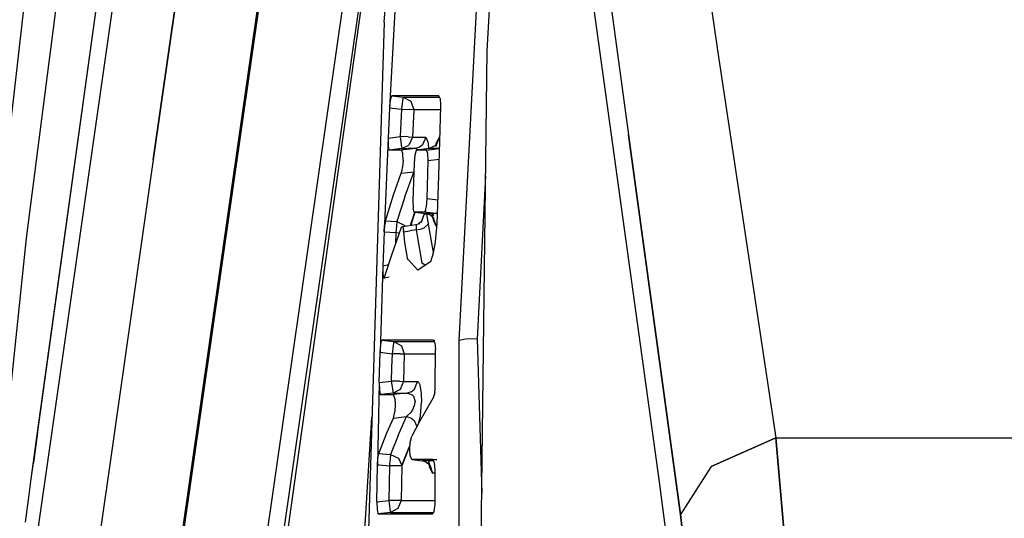
# Model space of a CAD drawing. Units: millimetres. Extents: x 977 to 8813, y -1762 to 1919.
# Drawn here: x 1068 to 1100, y 5 to 22 of the extents above; entities that cross this region are included whole.
import ezdxf

# ---------------------------------------------------------------- set-up
doc = ezdxf.new("R2010")
doc.units = ezdxf.units.MM
doc.layers.add('TFR-TRI', color=7, linetype='CONTINUOUS', true_color=0xffffff)

msp = doc.modelspace()

# ---------------------------------------------------------------- linework, layer by layer
at = {"layer": 'TFR-TRI', "color": 18, "linetype": 'CONTINUOUS'}
for p, q in [((1083.49823, 43.91748), (1088.687927, 6.411621)), ((1072.346497, 0.441162), (1078.341736, 42.252197)), ((1082.088806, 11.07959), (1083.725159, 42.278809)), ((1082.088806, 11.07959), (1083.725159, 42.278809)), ((1072.371765, 0.314697), (1078.374084, 42.174316)), ((1072.371765, 0.314697), (1078.374084, 42.174316)), ((1080.807678, 39.973145), (1075.206238, 0.910156)), ((1080.807678, 39.973145), (1075.206238, 0.910156)), ((1079.616638, 21.579346), (1080.957703, 37.736084)), ((1080.85614, 36.512207), (1075.713928, 0.651123)), ((1080.85614, 36.512207), (1075.713928, 0.651123)), ((1083.014343, 20.637207), (1083.795593, 34.507568)), ((1088.814514, 32.837158), (1090.655457, 20.361328)), ((1088.814514, 32.837158), (1090.655457, 20.361328)), ((1080.222473, 31.657471), (1078.781799, 21.562256)), ((1085.965515, 30.365234), (1087.678528, 17.866699)), ((1085.965515, 30.365234), (1087.678528, 17.866699)), ((1066.136414, 7.965088), (1068.640198, 29.950439)), ((1068.194519, 8.046143), (1070.587097, 25.346924)), ((1068.662292, 7.997314), (1071.103821, 25.124023)), ((1068.662292, 7.997314), (1071.103821, 25.124023)), ((1067.832092, 14.45459), (1069.143005, 24.676758)), ((1067.832092, 14.45459), (1069.143005, 24.676758)), ((1068.062317, 7.046631), (1070.450745, 24.337646)), ((1068.062317, 7.046631), (1070.450745, 24.337646)), ((1072.960999, 23.733398), (1072.007019, 17.037354)), ((1072.007019, 17.037354), (1072.960999, 23.733398)), ((1079.983459, 22.1521), (1079.801331, 18.759277)), ((1078.781799, 21.562256), (1075.806213, 0.302734)), ((1079.616638, 21.579346), (1078.951233, -0.21167)), ((1082.766296, -0.243408), (1083.014343, 20.637207)), ((1090.655457, 20.361328), (1092.539856, 7.862305)), ((1090.655457, 20.361328), (1092.539856, 7.862305)), ((1079.868591, 19.157471), (1079.857361, 19.147705)), ((1079.868591, 19.157471), (1079.857361, 19.147705)), ((1079.868591, 19.157471), (1080.247375, 19.111328)), ((1080.59491, 19.157471), (1079.868591, 19.157471)), ((1080.59491, 19.157471), (1079.868591, 19.157471)), ((1079.868591, 19.157471), (1080.247375, 19.111328)), ((1081.41925, 19.157715), (1080.59491, 19.157471)), ((1081.41925, 19.157715), (1080.59491, 19.157471)), ((1081.465027, 19.070312), (1081.41925, 19.157715)), ((1079.823792, 19.008301), (1079.801331, 18.759277)), ((1079.823792, 19.008301), (1079.801331, 18.759277)), ((1079.857361, 19.147705), (1079.823792, 19.008301)), ((1079.857361, 19.147705), (1079.823792, 19.008301)), ((1080.214294, 18.899658), (1080.190491, 18.714111)), ((1080.214294, 18.899658), (1080.190491, 18.714111)), ((1080.224182, 18.971436), (1080.214294, 18.899658)), ((1080.224182, 18.971436), (1080.214294, 18.899658)), ((1080.237366, 19.061768), (1080.224182, 18.971436)), ((1080.237366, 19.061768), (1080.224182, 18.971436)), ((1080.247375, 19.111328), (1080.237366, 19.061768)), ((1080.247375, 19.111328), (1080.237366, 19.061768)), ((1080.247375, 19.111328), (1081.44342, 19.111328)), ((1080.247375, 19.111328), (1080.501648, 18.973389)), ((1080.247375, 19.111328), (1081.44342, 19.111328)), ((1080.247375, 19.111328), (1080.501648, 18.973389)), ((1080.501648, 18.973389), (1080.595398, 18.69458)), ((1080.501648, 18.973389), (1080.595398, 18.69458)), ((1081.465027, 19.070312), (1081.481506, 18.84668)), ((1081.481506, 18.84668), (1081.48053, 18.803467)), ((1079.801331, 18.759277), (1079.753235, 17.759521)), ((1079.801331, 18.759277), (1080.190247, 18.71167)), ((1079.801331, 18.759277), (1080.190247, 18.71167)), ((1080.190247, 18.71167), (1080.168762, 18.259766)), ((1080.190247, 18.71167), (1080.168762, 18.259766)), ((1080.190491, 18.714111), (1080.190247, 18.71167)), ((1080.190491, 18.714111), (1080.190247, 18.71167)), ((1080.190247, 18.71167), (1080.455139, 18.699707)), ((1080.190247, 18.71167), (1080.455139, 18.699707)), ((1080.455139, 18.699707), (1080.460632, 18.699219)), ((1080.455139, 18.699707), (1080.460632, 18.699219)), ((1080.595398, 18.69458), (1080.460632, 18.699219)), ((1080.595398, 18.69458), (1080.460632, 18.699219)), ((1080.595398, 18.69458), (1080.574158, 18.242676)), ((1080.595398, 18.69458), (1080.574158, 18.242676)), ((1081.477356, 18.693359), (1080.595398, 18.69458)), ((1081.477356, 18.693359), (1080.595398, 18.69458)), ((1081.48053, 18.803467), (1081.415222, 16.516113)), ((1080.168762, 18.259766), (1080.147034, 17.807373)), ((1080.168762, 18.259766), (1080.147034, 17.807373)), ((1080.574158, 18.242676), (1080.552429, 17.79126)), ((1080.574158, 18.242676), (1080.552429, 17.79126)), ((1089.387024, 5.338867), (1087.678528, 17.866699)), ((1087.678528, 17.866699), (1089.387024, 5.338867)), ((1079.753235, 17.759521), (1079.619202, 14.670898)), ((1079.753235, 17.759521), (1079.751892, 17.507568)), ((1079.753235, 17.759521), (1079.751892, 17.507568)), ((1079.753235, 17.759521), (1080.147034, 17.807373)), ((1079.753235, 17.759521), (1080.147034, 17.807373)), ((1080.415955, 17.795898), (1080.147034, 17.807373)), ((1080.147034, 17.807373), (1080.170837, 17.621338)), ((1080.147034, 17.807373), (1080.170837, 17.621338)), ((1080.415955, 17.795898), (1080.147034, 17.807373)), ((1080.170837, 17.621338), (1080.193909, 17.461426)), ((1080.170837, 17.621338), (1080.193909, 17.461426)), ((1080.415955, 17.795898), (1080.552429, 17.79126)), ((1080.415955, 17.795898), (1080.552429, 17.79126)), ((1080.552429, 17.79126), (1080.436218, 17.526855)), ((1080.552429, 17.79126), (1080.436218, 17.526855)), ((1080.552429, 17.79126), (1080.759827, 17.79126)), ((1080.552429, 17.79126), (1080.759827, 17.79126)), ((1080.759827, 17.79126), (1080.992737, 17.79126)), ((1080.759827, 17.79126), (1080.992737, 17.79126)), ((1080.887878, 17.538086), (1080.777405, 17.453613)), ((1080.887878, 17.538086), (1080.777405, 17.453613)), ((1080.992737, 17.79126), (1080.887878, 17.538086)), ((1080.992737, 17.79126), (1080.887878, 17.538086)), ((1080.992737, 17.79126), (1081.072571, 17.605469)), ((1080.992737, 17.79126), (1081.072571, 17.605469)), ((1081.072571, 17.605469), (1081.085144, 17.392822)), ((1081.072571, 17.605469), (1081.085144, 17.392822)), ((1081.103699, 17.412842), (1081.344421, 17.537842)), ((1081.308777, 17.496582), (1081.357849, 17.630859)), ((1081.344421, 17.537842), (1081.308777, 17.496582)), ((1081.34137, 17.536133), (1081.357849, 17.630859)), ((1081.344421, 17.537842), (1081.449036, 17.790771)), ((1081.344421, 17.537842), (1081.449036, 17.790771)), ((1081.449036, 17.790771), (1081.357849, 17.630859)), ((1081.449036, 17.790771), (1081.357849, 17.630859)), ((1081.451599, 17.790771), (1081.449036, 17.790771)), ((1081.451599, 17.790771), (1081.449036, 17.790771)), ((1079.751892, 17.507568), (1079.7724, 17.370361)), ((1079.751892, 17.507568), (1079.7724, 17.370361)), ((1079.7724, 17.370361), (1079.782288, 17.361328)), ((1079.7724, 17.370361), (1079.782288, 17.361328)), ((1080.204163, 17.412842), (1079.782288, 17.361328)), ((1080.204163, 17.412842), (1079.782288, 17.361328)), ((1079.905579, 17.361328), (1079.782288, 17.361328)), ((1079.905579, 17.361328), (1079.782288, 17.361328)), ((1080.195496, 17.361328), (1079.905579, 17.361328)), ((1080.195496, 17.361328), (1079.905579, 17.361328)), ((1080.116638, 17.4021), (1080.114075, 17.361328)), ((1080.193909, 17.461426), (1080.204163, 17.412842)), ((1080.193909, 17.461426), (1080.204163, 17.412842)), ((1080.646057, 17.412842), (1080.195496, 17.361328)), ((1080.646057, 17.412842), (1080.195496, 17.361328)), ((1080.236389, 17.255127), (1080.195496, 17.361328)), ((1080.236389, 17.255127), (1080.195496, 17.361328)), ((1080.204163, 17.412842), (1080.436218, 17.526855)), ((1080.204163, 17.412842), (1080.436218, 17.526855)), ((1080.204163, 17.412842), (1080.412292, 17.412842)), ((1080.204163, 17.412842), (1080.412292, 17.412842)), ((1080.245056, 17.025635), (1080.236389, 17.255127)), ((1080.245056, 17.025635), (1080.236389, 17.255127)), ((1080.646057, 17.412842), (1080.412292, 17.412842)), ((1080.646057, 17.412842), (1080.412292, 17.412842)), ((1080.677673, 17.347168), (1080.632629, 17.196777)), ((1080.777405, 17.453613), (1080.646057, 17.412842)), ((1080.777405, 17.453613), (1080.646057, 17.412842)), ((1080.775452, 17.361328), (1080.646057, 17.412842)), ((1080.775452, 17.361328), (1080.646057, 17.412842)), ((1080.69696, 17.361328), (1080.677673, 17.347168)), ((1081.103699, 17.412842), (1080.69696, 17.361328)), ((1080.802063, 17.361328), (1080.69696, 17.361328)), ((1080.802063, 17.361328), (1080.69696, 17.361328)), ((1081.011658, 17.361328), (1080.802063, 17.361328)), ((1081.011658, 17.361328), (1080.802063, 17.361328)), ((1081.011658, 17.361328), (1081.438293, 17.41333)), ((1081.011658, 17.361328), (1081.438293, 17.41333)), ((1081.011658, 17.361328), (1081.020203, 17.358643)), ((1081.011658, 17.361328), (1081.020203, 17.358643)), ((1081.059143, 17.247803), (1081.020203, 17.358643)), ((1081.059143, 17.247803), (1081.020203, 17.358643)), ((1081.070007, 17.012207), (1081.059143, 17.247803)), ((1081.070007, 17.012207), (1081.059143, 17.247803)), ((1081.268127, 17.412842), (1081.103699, 17.412842)), ((1081.268127, 17.412842), (1081.103699, 17.412842)), ((1081.438293, 17.41333), (1081.268127, 17.412842)), ((1081.438293, 17.41333), (1081.268127, 17.412842)), ((1081.317444, 17.398682), (1081.320007, 17.412842)), ((1081.321228, 17.419922), (1081.323181, 17.431152)), ((1081.438293, 17.41333), (1081.440735, 17.413818)), ((1081.438293, 17.41333), (1081.440735, 17.413818)), ((1081.438293, 17.41333), (1081.440735, 17.410156)), ((1081.438293, 17.41333), (1081.440735, 17.410156)), ((1072.007019, 17.037354), (1070.51947, 6.602295)), ((1072.007019, 17.037354), (1070.51947, 6.602295)), ((1080.245056, 17.025635), (1080.227112, 16.797363)), ((1080.245056, 17.025635), (1080.227112, 16.797363)), ((1080.608215, 16.938965), (1080.566223, 15.689453)), ((1080.632629, 17.196777), (1080.608215, 16.938965)), ((1081.039368, 15.75293), (1081.070007, 17.012207)), ((1081.039368, 15.75293), (1081.070007, 17.012207)), ((1081.430725, 17.055908), (1081.070007, 17.012207)), ((1081.430725, 17.055908), (1081.070007, 17.012207)), ((1079.931702, 15.882812), (1080.185242, 16.601074)), ((1079.931702, 15.882812), (1080.185242, 16.601074)), ((1080.185242, 16.601074), (1080.209778, 16.692383)), ((1080.185242, 16.601074), (1080.209778, 16.692383)), ((1080.185242, 16.601074), (1080.598328, 16.648193)), ((1080.185242, 16.601074), (1080.598328, 16.648193)), ((1080.209778, 16.692383), (1080.227112, 16.797363)), ((1080.209778, 16.692383), (1080.227112, 16.797363)), ((1080.307434, 15.825439), (1080.597961, 16.638672)), ((1080.307434, 15.825439), (1080.597961, 16.638672)), ((1081.415222, 16.516113), (1081.355286, 14.928711)), ((1082.965271, 16.509521), (1082.684875, 11.134521)), ((1082.965271, 16.509521), (1082.684875, 11.134521)), ((1079.661194, 15.031982), (1079.931702, 15.882812)), ((1079.661194, 15.031982), (1079.931702, 15.882812)), ((1080.307434, 15.825439), (1080.043152, 15.002197)), ((1080.307434, 15.825439), (1080.043152, 15.002197)), ((1080.566223, 15.689453), (1080.573547, 15.445557)), ((1081.017151, 15.499023), (1081.039368, 15.75293)), ((1081.017151, 15.499023), (1081.039368, 15.75293)), ((1081.384949, 15.711182), (1081.039368, 15.75293)), ((1081.384949, 15.711182), (1081.039368, 15.75293)), ((1080.493958, 14.885254), (1080.63385, 15.311523)), ((1080.49762, 14.885986), (1080.642883, 15.310303)), ((1080.634827, 15.311035), (1080.498596, 14.885986)), ((1080.634827, 15.311035), (1080.498596, 14.885986)), ((1080.608826, 15.318604), (1080.573547, 15.445557)), ((1080.6203, 15.312988), (1080.608826, 15.318604)), ((1080.6203, 15.312988), (1080.989563, 15.266113)), ((1080.944275, 15.312988), (1080.6203, 15.312988)), ((1080.944275, 15.312988), (1080.6203, 15.312988)), ((1080.932434, 15.248779), (1081.010925, 15.259521)), ((1080.932434, 15.248779), (1081.010925, 15.259521)), ((1080.971252, 15.33667), (1080.944275, 15.312988)), ((1080.971252, 15.33667), (1080.944275, 15.312988)), ((1081.331116, 15.266602), (1080.944275, 15.312988)), ((1081.331116, 15.266602), (1080.944275, 15.312988)), ((1080.985168, 15.366943), (1080.971252, 15.33667)), ((1080.985168, 15.366943), (1080.971252, 15.33667)), ((1080.985168, 15.366943), (1081.017151, 15.499023)), ((1080.985168, 15.366943), (1081.017151, 15.499023)), ((1081.157288, 15.266113), (1080.989563, 15.266113)), ((1081.157288, 15.266113), (1080.989563, 15.266113)), ((1081.125305, 15.223145), (1080.989563, 15.266113)), ((1081.331116, 15.266602), (1081.157288, 15.266113)), ((1081.331116, 15.266602), (1081.157288, 15.266113)), ((1081.255432, 15.0271), (1081.190735, 15.267334)), ((1081.235901, 15.135254), (1081.190735, 15.267334)), ((1081.368713, 15.282715), (1081.331116, 15.266602)), ((1081.368713, 15.282715), (1081.331116, 15.266602)), ((1081.367249, 15.246826), (1081.331116, 15.266602)), ((1081.367249, 15.246826), (1081.331116, 15.266602)), ((1079.661194, 15.031982), (1079.639343, 14.919189)), ((1079.661194, 15.031982), (1079.639343, 14.919189)), ((1079.661194, 15.031982), (1080.043152, 15.002197)), ((1079.661194, 15.031982), (1080.043152, 15.002197)), ((1080.043152, 15.002197), (1080.029846, 14.87207)), ((1080.043152, 15.002197), (1080.029846, 14.87207)), ((1080.043152, 15.002197), (1080.304382, 14.878174)), ((1080.043152, 15.002197), (1080.304382, 14.878174)), ((1080.663879, 14.911865), (1080.791931, 14.944824)), ((1080.837097, 14.996338), (1080.750427, 14.934326)), ((1080.837097, 14.996338), (1080.828796, 14.972412)), ((1080.828796, 14.971924), (1080.837097, 14.996338)), ((1080.924255, 15.228271), (1080.835754, 14.977539)), ((1080.924255, 15.228271), (1080.837097, 14.996338)), ((1080.932434, 15.248779), (1080.924255, 15.228271)), ((1080.932434, 15.248779), (1080.924255, 15.228271)), ((1081.019104, 15.256836), (1081.072693, 14.923584)), ((1081.019104, 15.256836), (1081.072693, 14.923584)), ((1081.235901, 15.135254), (1081.125305, 15.223145)), ((1081.335388, 14.869385), (1081.235901, 15.135254)), ((1081.335388, 14.869385), (1081.235901, 15.135254)), ((1081.24176, 15.247559), (1081.244812, 15.199951)), ((1081.248718, 15.135254), (1081.255432, 15.0271)), ((1081.335144, 14.853027), (1081.255432, 15.0271)), ((1081.335144, 14.853027), (1081.255432, 15.0271)), ((1079.619202, 14.670898), (1079.576965, 13.536377)), ((1079.619202, 14.670898), (1079.634827, 14.884766)), ((1079.619202, 14.670898), (1079.634827, 14.884766)), ((1079.619202, 14.670898), (1080.010193, 14.640625)), ((1079.619202, 14.670898), (1080.010193, 14.640625)), ((1079.639343, 14.919189), (1079.634827, 14.884766)), ((1079.639343, 14.919189), (1079.634827, 14.884766)), ((1079.868347, 13.911621), (1080.189026, 14.818848)), ((1080.010193, 14.640625), (1079.996643, 14.274658)), ((1080.010193, 14.640625), (1079.996643, 14.274658)), ((1080.028015, 14.854248), (1080.010193, 14.640625)), ((1080.028015, 14.854248), (1080.010193, 14.640625)), ((1080.010193, 14.640625), (1080.124573, 14.636475)), ((1080.010193, 14.640625), (1080.124573, 14.636475)), ((1080.029846, 14.87207), (1080.028015, 14.854248)), ((1080.029846, 14.87207), (1080.028015, 14.854248)), ((1080.189026, 14.818848), (1080.23175, 14.843994)), ((1080.23175, 14.843994), (1080.663879, 14.911865)), ((1080.23175, 14.843994), (1080.260559, 14.701172)), ((1080.23175, 14.843994), (1080.260559, 14.701172)), ((1080.262878, 14.669678), (1080.260559, 14.701172)), ((1080.262878, 14.669678), (1080.260559, 14.701172)), ((1080.262878, 14.669678), (1080.470642, 14.700684)), ((1080.262878, 14.669678), (1080.470642, 14.700684)), ((1080.262878, 14.669678), (1080.290833, 14.316895)), ((1080.262878, 14.669678), (1080.290833, 14.316895)), ((1080.304382, 14.878174), (1080.31427, 14.856934)), ((1080.304382, 14.878174), (1080.31427, 14.856934)), ((1080.678162, 14.731689), (1080.470642, 14.700684)), ((1080.678162, 14.731689), (1080.470642, 14.700684)), ((1080.663879, 14.911865), (1080.675354, 14.882568)), ((1080.663879, 14.911865), (1080.675354, 14.882568)), ((1080.675354, 14.882568), (1080.678162, 14.731689)), ((1080.675354, 14.882568), (1080.678162, 14.731689)), ((1080.678162, 14.731689), (1080.813293, 14.75)), ((1080.678162, 14.731689), (1080.813293, 14.75)), ((1080.678162, 14.731689), (1080.700867, 14.600342)), ((1080.678162, 14.731689), (1080.700867, 14.600342)), ((1080.813293, 14.75), (1080.937073, 14.79248)), ((1080.813293, 14.75), (1080.937073, 14.79248)), ((1080.937073, 14.79248), (1081.072693, 14.923584)), ((1080.937073, 14.79248), (1081.072693, 14.923584)), ((1081.072693, 14.923584), (1081.236267, 13.985352)), ((1081.072693, 14.923584), (1081.236267, 13.985352)), ((1081.355286, 14.928711), (1081.298157, 14.331787)), ((1081.335144, 14.853027), (1081.335388, 14.861084)), ((1081.335144, 14.853027), (1081.335388, 14.861084)), ((1081.335144, 14.853027), (1081.348083, 14.853027)), ((1081.335144, 14.853027), (1081.348083, 14.853027)), ((1081.335388, 14.861084), (1081.335388, 14.869385)), ((1081.335388, 14.861084), (1081.335388, 14.869385)), ((1066.991394, 6.41748), (1067.832092, 14.45459)), ((1066.991394, 6.41748), (1067.832092, 14.45459)), ((1080.290833, 14.316895), (1080.373718, 13.803467)), ((1080.290833, 14.316895), (1080.373718, 13.803467)), ((1080.701233, 14.597656), (1080.866516, 13.636475)), ((1080.701233, 14.597656), (1080.866516, 13.636475)), ((1081.298157, 14.331787), (1081.233826, 13.963867)), ((1081.233826, 13.963867), (1081.143127, 13.676025)), ((1081.236267, 13.985352), (1081.237488, 13.984863)), ((1081.236267, 13.985352), (1081.237488, 13.984863)), ((1079.633362, 13.173584), (1079.868347, 13.911621)), ((1080.41449, 13.757324), (1080.373718, 13.803467)), ((1080.41449, 13.757324), (1080.373718, 13.803467)), ((1080.729919, 13.39917), (1080.4151, 13.75708)), ((1080.729919, 13.39917), (1080.4151, 13.75708)), ((1081.143127, 13.676025), (1080.729919, 13.39917)), ((1080.974915, 13.563232), (1080.866516, 13.636475)), ((1080.974915, 13.563232), (1080.866516, 13.636475)), ((1079.576965, 13.536377), (1079.488098, 10.692383)), ((1079.759827, 13.571289), (1079.576965, 13.536377)), ((1079.759827, 13.571289), (1079.576965, 13.536377)), ((1079.576965, 13.536377), (1079.578674, 13.280273)), ((1079.576965, 13.536377), (1079.578674, 13.280273)), ((1079.578674, 13.280273), (1079.601379, 13.143799)), ((1079.578674, 13.280273), (1079.601379, 13.143799)), ((1079.601379, 13.143799), (1079.617249, 13.13916)), ((1079.601379, 13.143799), (1079.617249, 13.13916)), ((1079.784851, 13.174072), (1079.617249, 13.13916)), ((1079.617249, 13.13916), (1079.633362, 13.173584)), ((1079.505798, 10.94165), (1079.537415, 11.080811)), ((1079.505798, 10.94165), (1079.537415, 11.080811)), ((1079.548767, 11.090576), (1079.537415, 11.080811)), ((1079.548767, 11.090576), (1079.537415, 11.080811)), ((1080.639587, 11.090576), (1079.548767, 11.090576)), ((1080.639587, 11.090576), (1079.548767, 11.090576)), ((1079.548767, 11.090576), (1079.936951, 11.043213)), ((1079.548767, 11.090576), (1079.936951, 11.043213)), ((1079.717224, 11.090576), (1079.715881, 11.069824)), ((1079.936951, 11.043213), (1079.926697, 10.993652)), ((1079.936951, 11.043213), (1079.926697, 10.993652)), ((1079.936951, 11.043213), (1081.271912, 11.043213)), ((1079.936951, 11.043213), (1081.271912, 11.043213)), ((1079.936951, 11.043213), (1080.188293, 10.907959)), ((1079.936951, 11.043213), (1080.188293, 10.907959)), ((1081.246521, 11.090576), (1080.639587, 11.090576)), ((1081.246521, 11.090576), (1080.639587, 11.090576)), ((1081.293274, 11.003174), (1081.246521, 11.090576)), ((1081.246521, 11.090576), (1081.295227, 11.084229)), ((1081.246521, 11.090576), (1081.295227, 11.084229)), ((1081.246521, 11.090576), (1081.295227, 11.084229)), ((1082.304016, 11.121582), (1082.088806, 11.07959)), ((1082.304016, 11.121582), (1082.088806, 11.07959)), ((1082.090149, -0.360352), (1082.088806, 11.07959)), ((1082.090149, -0.360352), (1082.088806, 11.07959)), ((1082.684875, 11.134521), (1082.304016, 11.121582)), ((1082.684875, 11.134521), (1082.304016, 11.121582)), ((1082.684875, 11.134521), (1082.840881, 6.03418)), ((1082.684875, 11.134521), (1082.840881, 6.03418)), ((1079.488098, 10.692383), (1079.505798, 10.94165)), ((1079.488098, 10.692383), (1079.505798, 10.94165)), ((1079.901917, 10.819092), (1079.879822, 10.644775)), ((1079.901917, 10.819092), (1079.879822, 10.644775)), ((1079.903625, 10.832031), (1079.901917, 10.819092)), ((1079.903625, 10.832031), (1079.901917, 10.819092)), ((1079.926697, 10.993652), (1079.903625, 10.832031)), ((1079.926697, 10.993652), (1079.903625, 10.832031)), ((1080.188293, 10.907959), (1080.284973, 10.634766)), ((1080.188293, 10.907959), (1080.284973, 10.634766)), ((1081.293274, 11.003174), (1081.31427, 10.780029)), ((1081.305481, 9.611816), (1081.31427, 10.736572)), ((1081.31427, 10.736572), (1081.31427, 10.780029)), ((1079.460876, 9.69165), (1079.488098, 10.692383)), ((1079.488098, 10.692383), (1079.879822, 10.644775)), ((1079.488098, 10.692383), (1079.879822, 10.644775)), ((1079.879822, 10.644775), (1079.867615, 10.192383)), ((1079.879822, 10.644775), (1079.867615, 10.192383)), ((1080.146667, 10.637451), (1079.879822, 10.644775)), ((1080.146667, 10.637451), (1079.879822, 10.644775)), ((1080.146667, 10.637451), (1080.284241, 10.634766)), ((1080.146667, 10.637451), (1080.284241, 10.634766)), ((1080.284973, 10.634766), (1080.27301, 10.182861)), ((1080.284973, 10.634766), (1080.27301, 10.182861)), ((1080.284973, 10.634766), (1080.284241, 10.634766)), ((1080.284973, 10.634766), (1080.284241, 10.634766)), ((1080.284973, 10.634766), (1081.031311, 10.634766)), ((1080.284973, 10.634766), (1081.031311, 10.634766)), ((1081.031311, 10.634766), (1081.313293, 10.634277)), ((1081.031311, 10.634766), (1081.313293, 10.634277)), ((1079.867615, 10.192383), (1079.855408, 9.739746)), ((1079.867615, 10.192383), (1079.855408, 9.739746)), ((1080.27301, 10.182861), (1080.260803, 9.730957)), ((1080.27301, 10.182861), (1080.260803, 9.730957)), ((1079.460876, 9.69165), (1079.855408, 9.739746)), ((1079.460876, 9.69165), (1079.855408, 9.739746)), ((1080.123962, 9.733643), (1079.855408, 9.739746)), ((1079.855408, 9.739746), (1079.879578, 9.551514)), ((1079.855408, 9.739746), (1079.879578, 9.551514)), ((1080.123962, 9.733643), (1079.855408, 9.739746)), ((1079.460876, 9.69165), (1079.400574, 6.979492)), ((1079.460876, 9.69165), (1079.465515, 9.440918)), ((1079.460876, 9.69165), (1079.465515, 9.440918)), ((1079.465515, 9.440918), (1079.489685, 9.302979)), ((1079.465515, 9.440918), (1079.489685, 9.302979)), ((1079.879578, 9.551514), (1079.902527, 9.392578)), ((1079.879578, 9.551514), (1079.902527, 9.392578)), ((1080.15094, 9.4646), (1079.912415, 9.343994)), ((1080.15094, 9.4646), (1079.912415, 9.343994)), ((1080.123962, 9.733643), (1080.259827, 9.730957)), ((1080.123962, 9.733643), (1080.259827, 9.730957)), ((1080.260803, 9.730957), (1080.15094, 9.4646)), ((1080.260803, 9.730957), (1080.15094, 9.4646)), ((1080.259827, 9.730957), (1080.260803, 9.730957)), ((1080.259827, 9.730957), (1080.260803, 9.730957)), ((1080.260803, 9.730957), (1080.481506, 9.730957)), ((1080.260803, 9.730957), (1080.481506, 9.730957)), ((1080.481506, 9.730957), (1080.723694, 9.730957)), ((1080.481506, 9.730957), (1080.723694, 9.730957)), ((1080.509216, 9.385498), (1080.621277, 9.472412)), ((1080.509216, 9.385498), (1080.621277, 9.472412)), ((1080.621277, 9.472412), (1080.723694, 9.730957)), ((1080.621277, 9.472412), (1080.723694, 9.730957)), ((1080.723694, 9.730957), (1080.742493, 9.724365)), ((1080.723694, 9.730957), (1080.742493, 9.724365)), ((1080.742493, 9.724365), (1080.796936, 9.616455)), ((1080.742493, 9.724365), (1080.796936, 9.616455)), ((1080.796936, 9.616455), (1080.839294, 9.334717)), ((1080.796936, 9.616455), (1080.839294, 9.334717)), ((1081.286316, 9.352539), (1081.30011, 9.47583)), ((1081.30011, 9.47583), (1081.305481, 9.611816)), ((1079.489685, 9.302979), (1079.500183, 9.293701)), ((1079.489685, 9.302979), (1079.500183, 9.293701)), ((1079.912415, 9.343994), (1079.500183, 9.293701)), ((1079.912415, 9.343994), (1079.500183, 9.293701)), ((1079.500183, 9.293701), (1079.631775, 9.293701)), ((1079.500183, 9.293701), (1079.631775, 9.293701)), ((1079.604187, 9.306396), (1079.603455, 9.293701)), ((1079.631775, 9.293701), (1079.926331, 9.293701)), ((1079.631775, 9.293701), (1079.926331, 9.293701)), ((1079.902527, 9.392578), (1079.912415, 9.343994)), ((1079.902527, 9.392578), (1079.912415, 9.343994)), ((1079.912415, 9.343994), (1080.133606, 9.343994)), ((1079.912415, 9.343994), (1080.133606, 9.343994)), ((1080.376648, 9.343994), (1079.926331, 9.293701)), ((1080.376648, 9.343994), (1079.926331, 9.293701)), ((1079.975281, 9.16626), (1079.926331, 9.293701)), ((1079.975281, 9.16626), (1079.926331, 9.293701)), ((1079.975281, 9.16626), (1079.986633, 8.975098)), ((1079.975281, 9.16626), (1079.986633, 8.975098)), ((1080.133606, 9.343994), (1080.376648, 9.343994)), ((1080.133606, 9.343994), (1080.376648, 9.343994)), ((1080.509216, 9.385498), (1080.376648, 9.343994)), ((1080.509216, 9.385498), (1080.376648, 9.343994)), ((1080.559631, 9.280518), (1080.376648, 9.343994)), ((1080.559631, 9.280518), (1080.376648, 9.343994)), ((1080.559631, 9.280518), (1080.592346, 9.238281)), ((1080.559631, 9.280518), (1080.592346, 9.238281)), ((1080.592346, 9.238281), (1080.639832, 9.066895)), ((1080.592346, 9.238281), (1080.639832, 9.066895)), ((1081.240784, 9.188965), (1080.776672, 8.385498)), ((1080.839294, 9.334717), (1080.847351, 9.043213)), ((1080.839294, 9.334717), (1080.847351, 9.043213)), ((1081.286316, 9.352539), (1081.240784, 9.188965)), ((1079.986633, 8.975098), (1079.972229, 8.727783)), ((1079.986633, 8.975098), (1079.972229, 8.727783)), ((1080.521667, 8.722412), (1080.554138, 8.771973)), ((1080.521667, 8.722412), (1080.554138, 8.771973)), ((1080.554138, 8.771973), (1080.632507, 8.974609)), ((1080.554138, 8.771973), (1080.632507, 8.974609)), ((1080.632507, 8.974609), (1080.639832, 9.044189)), ((1080.632507, 8.974609), (1080.639832, 9.044189)), ((1080.639832, 9.066895), (1080.639832, 9.044189)), ((1080.639832, 9.066895), (1080.639832, 9.044189)), ((1080.816956, 8.589844), (1080.847351, 9.043213)), ((1080.816956, 8.589844), (1080.847351, 9.043213)), ((1078.659729, -0.19873), (1079.218811, 8.553711)), ((1079.710999, 8.028564), (1079.926086, 8.52002)), ((1079.710999, 8.028564), (1079.926086, 8.52002)), ((1079.926086, 8.52002), (1079.972229, 8.727783)), ((1079.926086, 8.52002), (1079.972229, 8.727783)), ((1079.926086, 8.52002), (1080.358093, 8.568604)), ((1079.926086, 8.52002), (1080.358093, 8.568604)), ((1080.082703, 7.944824), (1080.358093, 8.568604)), ((1080.082703, 7.944824), (1080.358093, 8.568604)), ((1080.358093, 8.568604), (1080.521667, 8.722412)), ((1080.358093, 8.568604), (1080.521667, 8.722412)), ((1080.358093, 8.568604), (1080.495789, 8.5271)), ((1080.358093, 8.568604), (1080.495789, 8.5271)), ((1080.495789, 8.5271), (1080.614075, 8.439941)), ((1080.495789, 8.5271), (1080.614075, 8.439941)), ((1080.764832, 8.363525), (1080.816956, 8.589844)), ((1080.764832, 8.363525), (1080.816956, 8.589844)), ((1080.776672, 8.385498), (1080.528015, 7.926758)), ((1080.614075, 8.439941), (1080.699158, 8.242676)), ((1080.614075, 8.439941), (1080.699158, 8.242676)), ((1067.986511, 6.514648), (1068.194519, 8.046143)), ((1068.051697, 3.715332), (1068.662292, 7.997314)), ((1068.051697, 3.715332), (1068.662292, 7.997314)), ((1068.194519, 8.046143), (1068.062317, 7.046631)), ((1068.062317, 7.046631), (1068.194519, 8.046143)), ((1079.441101, 7.35498), (1079.710999, 8.028564)), ((1079.441101, 7.35498), (1079.710999, 8.028564)), ((1080.082703, 7.944824), (1079.83197, 7.321289)), ((1080.082703, 7.944824), (1079.83197, 7.321289)), ((1080.476135, 7.714355), (1080.528015, 7.926758)), ((1092.539856, 7.862305), (1090.399109, 6.926758)), ((1090.399109, 6.926758), (1092.539856, 7.862305)), ((1092.539856, 7.862305), (1110.037903, 7.862305)), ((1092.841003, 4.337402), (1092.539856, 7.862305)), ((1092.539856, 7.862305), (1092.841003, 4.337402)), ((1092.539856, 7.862305), (1110.037903, 7.862305)), ((1080.198059, 6.957275), (1080.469543, 7.591553)), ((1080.198059, 6.957275), (1080.449158, 7.562012)), ((1080.449158, 7.562012), (1080.198914, 6.938721)), ((1080.449158, 7.562012), (1080.198914, 6.938721)), ((1080.470642, 7.61084), (1080.449158, 7.562012)), ((1080.46344, 7.47583), (1080.476135, 7.714355)), ((1080.47821, 7.282471), (1080.46344, 7.47583)), ((1079.400574, 6.979492), (1079.412048, 7.190674)), ((1079.400574, 6.979492), (1079.412048, 7.190674)), ((1079.412048, 7.190674), (1079.441101, 7.35498)), ((1079.412048, 7.190674), (1079.441101, 7.35498)), ((1079.441101, 7.35498), (1079.83197, 7.321289)), ((1079.441101, 7.35498), (1079.83197, 7.321289)), ((1079.815247, 7.175293), (1079.798401, 7.000732)), ((1079.815247, 7.175293), (1079.798401, 7.000732)), ((1079.83197, 7.321289), (1079.815247, 7.175293)), ((1079.83197, 7.321289), (1079.815247, 7.175293)), ((1079.83197, 7.321289), (1080.088684, 7.195312)), ((1079.83197, 7.321289), (1080.088684, 7.195312)), ((1080.088684, 7.195312), (1080.198059, 6.957275)), ((1080.088684, 7.195312), (1080.198059, 6.957275)), ((1080.53656, 7.155762), (1080.47821, 7.282471)), ((1080.53656, 7.155762), (1080.872742, 7.107666)), ((1080.911682, 7.155762), (1080.53656, 7.155762)), ((1080.911682, 7.155762), (1080.53656, 7.155762)), ((1081.228333, 7.155762), (1080.911682, 7.155762)), ((1081.228333, 7.155762), (1080.911682, 7.155762)), ((1081.361877, 7.138672), (1081.228333, 7.155762)), ((1081.281677, 7.040771), (1081.228333, 7.155762)), ((1081.228333, 7.155762), (1081.361877, 7.138672)), ((1081.228333, 7.155762), (1081.361877, 7.138672)), ((1067.986511, 6.514648), (1068.062317, 7.046631)), ((1067.986511, 6.514648), (1068.062317, 7.046631)), ((1079.379578, 5.756592), (1079.400574, 6.979492)), ((1079.400574, 6.979492), (1079.439758, 6.976074)), ((1079.400574, 6.979492), (1079.439758, 6.976074)), ((1079.456604, 6.974365), (1079.793762, 6.945312)), ((1079.456604, 6.974365), (1079.793762, 6.945312)), ((1079.793762, 6.945312), (1079.783508, 6.375244)), ((1079.793762, 6.945312), (1079.783508, 6.375244)), ((1079.798401, 7.000732), (1079.793762, 6.945312)), ((1079.798401, 7.000732), (1079.793762, 6.945312)), ((1080.060974, 6.940674), (1079.793762, 6.945312)), ((1080.060974, 6.940674), (1079.793762, 6.945312)), ((1080.063293, 6.940674), (1080.060974, 6.940674)), ((1080.063293, 6.940674), (1080.060974, 6.940674)), ((1080.198059, 6.938721), (1080.063293, 6.940674)), ((1080.198059, 6.938721), (1080.063293, 6.940674)), ((1080.198914, 6.938721), (1080.189026, 6.369141)), ((1080.198914, 6.938721), (1080.189026, 6.369141)), ((1080.198059, 6.957275), (1080.198914, 6.938721)), ((1080.198059, 6.957275), (1080.198914, 6.938721)), ((1080.198914, 6.938721), (1080.198059, 6.938721)), ((1080.198914, 6.938721), (1080.198059, 6.938721)), ((1081.009216, 7.064453), (1080.872742, 7.107666)), ((1081.227722, 7.107666), (1080.872742, 7.107666)), ((1081.227722, 7.107666), (1080.872742, 7.107666)), ((1081.009216, 7.064453), (1081.122131, 6.9729)), ((1081.122131, 6.9729), (1081.087097, 7.050781)), ((1081.087097, 7.050781), (1081.113098, 6.90625)), ((1081.092957, 7.128174), (1081.094788, 7.107666)), ((1081.097229, 7.081787), (1081.113098, 6.90625)), ((1081.218445, 6.703125), (1081.113098, 6.90625)), ((1081.218445, 6.703125), (1081.113098, 6.90625)), ((1081.122131, 6.9729), (1081.218445, 6.703125)), ((1081.122131, 6.9729), (1081.218445, 6.703125)), ((1081.250427, 7.107666), (1081.227722, 7.107666)), ((1081.250427, 7.107666), (1081.227722, 7.107666)), ((1081.299866, 6.802002), (1081.281677, 7.040771)), ((1090.399109, 6.926758), (1089.387024, 5.338867)), ((1090.399109, 6.926758), (1089.387024, 5.338867)), ((1067.948914, 6.249268), (1067.986511, 6.514648)), ((1070.51947, 6.602295), (1069.935852, 2.50293)), ((1070.51947, 6.602295), (1069.935852, 2.50293)), ((1081.300232, 6.703125), (1081.218445, 6.703125)), ((1081.300232, 6.703125), (1081.218445, 6.703125)), ((1081.303406, 5.804688), (1081.299866, 6.802002)), ((1067.911194, 5.981445), (1067.948914, 6.249268)), ((1079.783508, 6.375244), (1079.774231, 5.805176)), ((1079.783508, 6.375244), (1079.774231, 5.805176)), ((1080.189026, 6.369141), (1080.179749, 5.799316)), ((1080.189026, 6.369141), (1080.179749, 5.799316)), ((1088.687927, 6.411621), (1089.311584, 1.558105)), ((1067.789856, 5.084229), (1067.911194, 5.981445)), ((1079.379578, 5.756592), (1079.774231, 5.805176)), ((1079.379578, 5.756592), (1079.774231, 5.805176)), ((1079.379578, 5.756592), (1079.38678, 5.506348)), ((1079.379578, 5.756592), (1079.38678, 5.506348)), ((1079.774231, 5.805176), (1079.774963, 5.800049)), ((1080.042419, 5.800781), (1079.774231, 5.805176)), ((1080.042419, 5.800781), (1079.774231, 5.805176)), ((1079.774231, 5.805176), (1079.774963, 5.800049)), ((1079.774963, 5.800049), (1079.798157, 5.616455)), ((1079.774963, 5.800049), (1079.798157, 5.616455)), ((1079.798157, 5.616455), (1079.810852, 5.526123)), ((1079.798157, 5.616455), (1079.810852, 5.526123)), ((1079.810852, 5.526123), (1079.821228, 5.457031)), ((1079.810852, 5.526123), (1079.821228, 5.457031)), ((1080.072571, 5.532227), (1079.83136, 5.408691)), ((1080.072571, 5.532227), (1079.83136, 5.408691)), ((1080.178772, 5.799316), (1080.042419, 5.800781)), ((1080.178772, 5.799316), (1080.042419, 5.800781)), ((1080.179749, 5.799316), (1080.072571, 5.532227)), ((1080.179749, 5.799316), (1080.072571, 5.532227)), ((1080.179749, 5.799316), (1080.178772, 5.799316)), ((1080.179749, 5.799316), (1080.178772, 5.799316)), ((1080.179749, 5.799316), (1080.970642, 5.799316)), ((1080.179749, 5.799316), (1080.970642, 5.799316)), ((1080.970642, 5.799316), (1081.303162, 5.799316)), ((1080.970642, 5.799316), (1081.303162, 5.799316)), ((1081.267761, 5.445557), (1081.299255, 5.66748)), ((1081.299255, 5.66748), (1081.303406, 5.804688)), ((1079.38678, 5.506348), (1079.412781, 5.368408)), ((1079.38678, 5.506348), (1079.412781, 5.368408)), ((1079.412781, 5.368408), (1079.423401, 5.359131)), ((1079.412781, 5.368408), (1079.423401, 5.359131)), ((1079.83136, 5.408691), (1079.423401, 5.359131)), ((1079.83136, 5.408691), (1079.423401, 5.359131)), ((1079.423401, 5.359131), (1079.913269, 5.359131)), ((1079.423401, 5.359131), (1079.913269, 5.359131)), ((1079.821228, 5.457031), (1079.83136, 5.408691)), ((1079.821228, 5.457031), (1079.83136, 5.408691)), ((1079.83136, 5.408691), (1081.254333, 5.408936)), ((1079.83136, 5.408691), (1081.254333, 5.408936)), ((1079.913269, 5.359131), (1081.21698, 5.359131)), ((1079.913269, 5.359131), (1081.21698, 5.359131)), ((1081.21698, 5.359131), (1081.257874, 5.413574)), ((1081.257874, 5.413574), (1081.267761, 5.445557)), ((1089.387024, 5.338867), (1089.739807, 2.384277)), ((1089.739807, 2.384277), (1089.387024, 5.338867))]:
    msp.add_line(p, q, dxfattribs=at)

doc.saveas('drawing.dxf')
